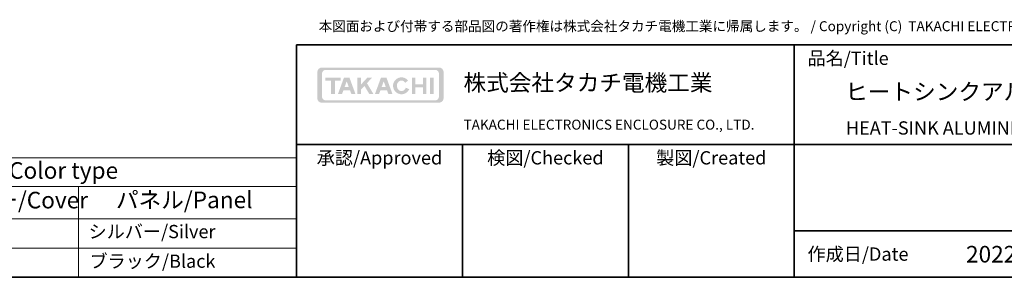
# Model space of a CAD drawing. Units: millimetres. Extents: x 22 to 3581, y 12 to 574.
# Drawn here: x 274 to 497, y 12 to 70 of the extents above; entities that cross this region are included whole.
import ezdxf
from ezdxf.enums import TextEntityAlignment as Align

# ---------------------------------------------------------------- set-up
doc = ezdxf.new("R2010")
doc.units = ezdxf.units.MM
doc.header["$LTSCALE"] = 1.5
for name, color, linetype, lineweight in [('Border (ISO)', 7, 'Continuous', 35), ('Hatch (ISO)', 1, 'Continuous', 18), ('Symbol (ISO)', 7, 'Continuous', 18), ('Title (ISO)', 7, 'Continuous', 35)]:
    doc.layers.add(name, color=color, linetype=linetype, lineweight=lineweight)
doc.styles.add('Note Text (TK)', font='MS PGothic.ttf')
doc.styles.add('Note Text (TK2)', font='MS PGothic.ttf')
doc.styles.add('takachi1', font='MS PGothic.ttf', dxfattribs={"height": 2.5})
doc.styles.add('文字スタイル67', font='arial.ttf')

# ---------------------------------------------------------------- blocks, each defined once
blk = doc.blocks.new('図面枠 tk図枠')
at = {"layer": 'Border (ISO)'}
blk.add_line((14.50000000000001, 8.000000000000007), (405.4999999999999, 8.000000000000007), dxfattribs=at)
blk = doc.blocks.new('表題欄 tk表題欄')
at = {"layer": 'Hatch (ISO)'}
h = blk.add_hatch(color=256, dxfattribs=at)
edge = h.paths.add_edge_path(flags=0)
edge.add_arc((95.57537688673352, 236.2990653650367), 0.5958259999999996, 269.9999999999897, 360)
edge.add_line((96.17120288673351, 236.2990653650368), (96.17120288673348, 239.7107813650365))
edge.add_arc((95.5753768867335, 239.7107813650366), 0.5958259999999996, 0, 90.0000000000068)
edge.add_line((95.57537688673342, 240.3066073650366), (79.13710888673356, 240.3066073650366))
edge.add_arc((79.13710888673353, 239.7107813650366), 0.5958259999999996, 89.99999999999744, 180)
edge.add_line((78.54128288673353, 239.7107813650365), (78.54128288673331, 236.2990653650368))
edge.add_arc((79.13710888673332, 236.2990653650365), 0.5958259999999996, 180, 270.0000000000231)
edge.add_line((79.13710888673356, 235.7032393650365), (95.57537688673342, 235.7032393650367))
edge = h.paths.add_edge_path()
edge.add_line((77.83935088673357, 239.9556413650366), (77.83935088673357, 236.0542053650368))
edge.add_arc((78.54128288673346, 236.0542053650367), 0.7019319999998935, 180, 270.0000000000087)
edge.add_line((78.54128288673357, 235.3522733650368), (96.17120288673352, 235.3522733650368))
edge.add_arc((96.17120288673351, 236.0542053650367), 0.7019319999998921, 270, 360)
edge.add_line((96.8731348867334, 236.0542053650368), (96.87313488673352, 239.9556413650366))
edge.add_arc((96.1712028867336, 239.9556413650367), 0.7019319999998921, 0, 90.00000000000873)
edge.add_line((96.17120288673348, 240.6575733650367), (78.54128288673357, 240.6575733650366))
edge.add_arc((78.54128288673357, 239.9556413650366), 0.7019319999999984, 90, 180)
for points in [[(79.07181288673355, 239.1476033650369), (79.07181288673355, 238.6578833650367), (79.92066088673353, 238.6578833650367), (79.92066088673353, 236.6581933650368), (80.50832488673353, 236.6581933650368), (80.50832488673353, 238.6578833650367), (81.35717288673355, 238.6578833650367), (81.35717288673355, 239.1476033650369)], [(85.68407849525303, 236.6581933650368), (84.9434673993943, 237.8918698287545), (84.41792288673358, 237.3246628822781), (84.41792288673358, 236.6581933650368), (83.89555488673355, 236.6581933650368), (83.89555488673355, 239.1476033650369), (84.41792288673358, 239.1476033650369), (84.41792288673358, 238.0993979968839), (85.38913556809511, 239.1476033650369), (86.10696490847272, 239.1476033650369), (85.31925422435492, 238.2974470774499), (86.30334488673353, 236.6581933650368)], [(92.09142939614459, 239.1476033650369), (92.09142939614459, 236.6581933650368), (92.60971639614465, 236.6581933650368), (92.60971639614465, 237.6580383650368), (93.76872039614462, 237.6580383650368), (93.76872039614462, 236.6581933650368), (94.28700739614459, 236.6581933650368), (94.28700739614459, 239.1476033650369), (93.76872039614462, 239.1476033650369), (93.76872039614462, 238.1477583650367), (92.60971639614465, 238.1477583650367), (92.60971639614465, 239.1476033650369)], [(94.84202339614467, 239.1476033650369), (94.84202339614467, 236.6581933650368), (95.36439139614473, 236.6581933650368), (95.36439139614473, 239.1476033650369)]]:
    blk.add_hatch(color=256, dxfattribs=at).paths.add_polyline_path(points)
h = blk.add_hatch(color=256, dxfattribs=at)
h.paths.add_polyline_path([(82.59020695886475, 237.7110913650368), (81.95242681460243, 237.7110913650368), (82.27131688673356, 238.5794973650367)], flags=0)
h.paths.add_polyline_path([(82.77903014574996, 237.1968853650368), (81.76360362771717, 237.1968853650368), (81.56578886050404, 236.6581933650368), (80.94907288673355, 236.6581933650368), (81.86321688673357, 239.1476033650369), (82.67941688673353, 239.1476033650369), (83.59356088673351, 236.6581933650368), (82.97684491296302, 236.6581933650368)])
h = blk.add_hatch(color=256, dxfattribs=at)
h.paths.add_polyline_path([(87.52707281460246, 237.7110913650368), (88.16485295886469, 237.7110913650368), (87.84596288673359, 238.5794973650367)], flags=0)
h.paths.add_polyline_path([(87.14043486050403, 236.6581933650368), (87.3382496277172, 237.1968853650368), (88.35367614574989, 237.1968853650368), (88.551490912963, 236.6581933650368), (89.16820688673343, 236.6581933650368), (88.25406288673352, 239.1476033650369), (87.43786288673356, 239.1476033650369), (86.52371888673358, 236.6581933650368)])
h = blk.add_hatch(color=256, dxfattribs=at)
edge = h.paths.add_edge_path()
edge.add_arc((90.52309888673334, 237.9028983650369), 1.273272000000011, 38.55054079078439, 336.5820184016556)
edge.add_line((91.69149139614446, 237.3968543650369), (91.17255542714857, 237.6216113977801))
edge.add_ellipse((90.52309888673352, 237.9028983650369), major_axis=(0, -0.7998759999999119), ratio=0.8673469387756529, start_angle=128.5505407907963, end_angle=426.582018401653, ccw=False)
edge.add_line((91.09381514418376, 238.3576891122095), (91.51887237036831, 238.6964075050431))
at = {"layer": 'Title (ISO)'}
for p, q in [((74.70882392282105, 244.052739026017), (255.7088239228211, 244.052739026017)), ((74.70882392282105, 209.052739026017), (74.70882392282105, 244.052739026017)), ((149.7088239228211, 244.052739026017), (149.7088239228211, 209.052739026017)), ((74.70882392282105, 229.052739026017), (230.7088239228211, 229.052739026017)), ((99.70882392282108, 229.052739026017), (99.70882392282108, 209.052739026017)), ((124.708823922821, 229.052739026017), (124.708823922821, 209.052739026017)), ((149.7088239228211, 216.052739026017), (230.7088239228211, 216.052739026017)), ((255.7088239228211, 209.052739026017), (74.70882392282105, 209.052739026017))]:
    blk.add_line(p, q, dxfattribs=at)
at = {"layer": 'Title (ISO)', "color": 1, "char_height": 2.000000029802322, "line_spacing_factor": 1.5, "style": 'Note Text (TK)'}
for s, insert, attachment_point in [('\\fＭＳ Ｐゴシック|b0|i0;\\H2.0000;品名/Title', (151.708823922821, 242.052739026017), 4), ('\\fＭＳ Ｐゴシック|b0|i0;\\H2.0000;承認/Approved', (87.20882392282108, 227.052739026017), 5), ('\\fＭＳ Ｐゴシック|b0|i0;\\H2.0000;検図/Checked', (112.208823922821, 227.052739026017), 5), ('\\fＭＳ Ｐゴシック|b0|i0;\\H2.0000;製図/Created', (137.2088239228211, 227.052739026017), 5), ('\\fＭＳ Ｐゴシック|b0|i0;\\H2.0000;作成日/Date', (151.708823922821, 212.552739026017), 4)]:
    blk.add_mtext(s, dxfattribs=dict(at, insert=insert, attachment_point=attachment_point))
at = {"layer": 'Title (ISO)', "color": 7, "attachment_point": 4, "line_spacing_factor": 1.5, "style": 'Note Text (TK)'}
for s, insert, char_height in [('株式会社タカチ電機工業', (99.87313488673345, 238.052739026017), 2.5), ('\\fArial|b0|i0;\\H1.4986;TAKACHI ELECTRONICS ENCLOSURE CO., LTD.', (99.87313488673342, 232.052739026017), 1.49859994649887)]:
    blk.add_mtext(s, dxfattribs=dict(at, insert=insert, char_height=char_height))
at = {"layer": 'Title (ISO)', "color": 7}
for tag, p, height, style in [('<品名>_001', (157.3821193773665, 235.7672276623806), 2.5, 'Note Text (TK)'), ('<Title>_001', (157.4850858567313, 230.5520568828656), 2.000000029802322, '文字スタイル67'), ('<尺度>_001', (238.5355284682756, 222.3098412987444), 2.5, 'Note Text (TK)'), ('<ページ_No.>_001', (237.9488807410029, 213.302739026017), 2.5, 'Note Text (TK)'), ('<総ページ数>_001', (246.7997330137301, 213.302739026017), 2.5, 'Note Text (TK)'), ('作成日_001', (175.8664943773665, 211.2814322078352), 2.5, 'Note Text (TK)')]:
    blk.add_attdef(tag, p, '', height=height, dxfattribs=dict(at, style=style))
at = {"layer": 'Title (ISO)', "color": 7, "style": 'Note Text (TK)'}
blk.add_attdef('<承認>', text='', height=2.5, dxfattribs=at).set_placement((87.20882392282108, 217.052739026017), align=Align.MIDDLE_CENTER)
blk = doc.blocks.new('NEWテーブル')
at = {"layer": 'Symbol (ISO)'}
for p, q in [((299.5044248140477, 60.98000005960464), (405.4999999999998, 60.98000005960464)), ((299.5044248140477, 60.98000005960464), (299.5044248140477, 56.70000005960465)), ((405.4999999999998, 60.98000005960464), (405.4999999999998, 56.70000005960465)), ((299.5044248140477, 56.70000005960465), (405.4999999999998, 56.70000005960465)), ((299.5044248140477, 56.70000005960465), (299.5044248140477, 51.80000005960465)), ((325.1144853835685, 56.70000005960465), (325.1144853835685, 51.80000005960465)), ((372.6253228616942, 56.70000005960465), (372.6253228616942, 51.80000005960465)), ((405.4999999999998, 56.70000005960465), (405.4999999999998, 51.80000005960465)), ((299.5044248140477, 51.80000005960465), (405.4999999999998, 51.80000005960465)), ((299.5044248140477, 51.80000005960465), (299.5044248140477, 43)), ((325.1144853835685, 51.80000005960465), (325.1144853835685, 43)), ((372.6253228616942, 51.80000005960465), (372.6253228616942, 43)), ((405.4999999999998, 51.80000005960465), (405.4999999999998, 43)), ((299.5044248140477, 47.40000002980232), (405.4999999999998, 47.40000002980232)), ((299.5044248140477, 43), (405.4999999999998, 43))]:
    blk.add_line(p, q, dxfattribs=at)
at = {"layer": 'Symbol (ISO)', "color": 7, "attachment_point": 7}
for s, insert, char_height, style in [('色仕様（型番末尾□）/Color type', (326.7439193575905, 57.06368428483605), 2.5, 'Note Text (TK)'), ('記号/Code', (303.8140755404802, 52.62719295546413), 2.5, 'Note Text (TK)'), ('ヒートシンク・下カバー/Cover', (325.9994386127745, 52.59795319847763), 2.5, 'Note Text (TK)'), ('パネル/Panel', (378.2883121640805, 52.63450294360519), 2.5, 'Note Text (TK)'), ('SS', (310.7002860785343, 48.57660825389903), 2.000000029802322, 'Note Text (TK2)'), ('シルバー/Silver                   ', (326.6568624091038, 48.26666669771075), 2.000000029802322, 'Note Text (TK2)'), ('シルバー/Silver                   ', (374.1676998872295, 48.26666669771075), 2.000000029802322, 'Note Text (TK2)'), ('BB', (310.6206230006741, 44.20000005122274), 2.000000029802322, 'Note Text (TK2)'), ('ブラック/Black                     ', (326.7924694679721, 43.80818716324866), 2.000000029802322, 'Note Text (TK2)'), ('ブラック/Black                     ', (374.3033069460977, 43.80818716324866), 2.000000029802322, 'Note Text (TK2)')]:
    blk.add_mtext(s, dxfattribs=dict(at, insert=insert, char_height=char_height, style=style))

msp = doc.modelspace()

# ---------------------------------------------------------------- block references
at = {"xscale": 1.5, "yscale": 1.5, "zscale": 1.5}
for name, p in [('図面枠 tk図枠', (0, 0)), ('NEWテーブル', (-271.4999999999998, -52.49999999999994))]:
    msp.add_blockref(name, p, dxfattribs=at)
ref = msp.add_blockref('表題欄 tk表題欄', (224.6867641157683, -301.5791085390255), dxfattribs=dict(xscale=1.5, yscale=1.5, zscale=1.5))
ref.add_attrib('<品名>_001', 'ヒートシンクアルミケース', (460.7599431818181, 52.07173295454548), dxfattribs={"layer": 'Title (ISO)', "color": 7, "height": 3.75, "style": 'Note Text (TK)'})
ref.add_attrib('作成日_001', '2022/11/30', (488.0710227272727, 15.3430397727273), dxfattribs={"layer": 'Title (ISO)', "color": 7, "height": 3.75, "style": 'Note Text (TK)'})
ref.add_attrib('<Title>_001', 'HEAT-SINK ALUMINIUM ENCLOSURE', (460.9143929008653, 44.24897678527286), dxfattribs={"layer": 'Title (ISO)', "color": 7, "height": 3.000000044703483, "style": '文字スタイル67'})

# ---------------------------------------------------------------- texts
at = {"insert": (341.7474312050662, 69.87243110128776), "char_height": 2.25, "attachment_point": 1, "style": 'takachi1'}
msp.add_mtext_dynamic_manual_height_columns('{\\fMeiryo UI|b0|i0|c128|p50;本図面および付帯する部品図の著作権は株式会社タカチ電機工業に帰属します。 / Copyright (C)  TAKACHI ELECTRONICS ENCLOSURE CO., LTD. All Rights Reserved.}', width=284.5025687949337, gutter_width=18.75, heights=[0], dxfattribs=at)

doc.saveas('drawing.dxf')
